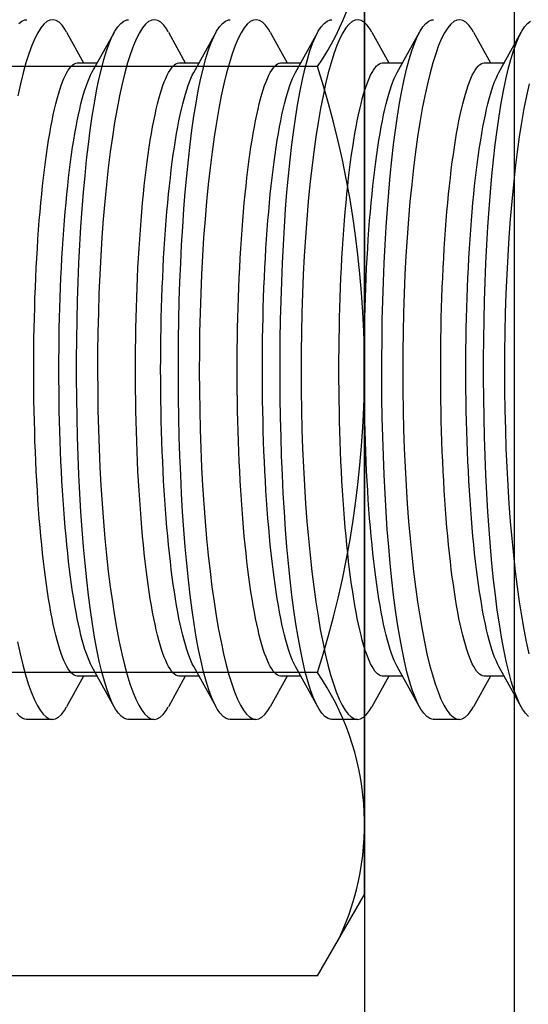
# Model space of a CAD drawing. Units: inches. Extents: x -8 to 941, y 0 to 599.
# Drawn here: x 740 to 742, y 397 to 400 of the extents above; entities that cross this region are included whole.
import ezdxf

# ---------------------------------------------------------------- set-up
doc = ezdxf.new("R2010")
doc.units = ezdxf.units.IN
doc.header["$LTSCALE"] = 30
doc.header["$MEASUREMENT"] = 0
doc.layers.add('AM_0N', color=7, linetype='Continuous', lineweight=30)

# ---------------------------------------------------------------- blocks, each defined once
blk = doc.blocks.new('A$C4B4A4019')
at = {"layer": 'AM_0N'}
for p, q in [((-0.54141, 0.17595), (-0.54141, 0.63905)), ((-0.2707, 0.17595), (-0.2707, 0.63905)), ((0.2707, 0.17595), (0.2707, 0.63905)), ((-0.54141, 0.17595), (-0.46875, 0.134)), ((0.875, 0.134), (-0.875, 0.134)), ((-0.46875, 0.134), (0.46875, 0.134)), ((-0.875, 0), (0.875, 0))]:
    blk.add_line(p, q, dxfattribs=at)
for centre, radius, start, end in [((-0.40605, 0.37334), 0.23934, 244.43847, 304.43847), ((0, 1.02844), 0.89444, 252.38303, 287.61697), ((0.40605, 0.37334), 0.23934, 235.56153, 295.56153)]:
    blk.add_arc(centre, radius, start, end, dxfattribs=at)
blk = doc.blocks.new('A$C79BF511C')
blk.add_line((-24.46159, -14.69439), (-24.46159, 2.09542))
at = {"color": 7, "linetype": 'Continuous'}
for p, q in [((-24.86184, 0.30134), (-24.84674, 0.27402)), ((-24.83923, 0.26518), (-24.81922, 0.30138)), ((-24.77093, 0.30134), (-24.75583, 0.27402)), ((-24.74832, 0.26518), (-24.72831, 0.30138)), ((-24.68002, 0.30134), (-24.66492, 0.27402)), ((-24.65741, 0.26518), (-24.6374, 0.30138)), ((-24.58911, 0.30134), (-24.57401, 0.27402)), ((-24.56651, 0.26518), (-24.54649, 0.30138)), ((-24.4982, 0.30134), (-24.4831, 0.27402)), ((-24.4756, 0.26518), (-24.45558, 0.30138)), ((-24.85179, 0.27402), (-24.83435, 0.27402)), ((-24.76088, 0.27402), (-24.74344, 0.27402)), ((-24.66997, 0.27402), (-24.65253, 0.27402)), ((-24.57906, 0.27402), (-24.56162, 0.27402)), ((-24.48815, 0.27402), (-24.47071, 0.27402)), ((-24.81925, -0.30133), (-24.83923, -0.26518)), ((-24.72834, -0.30133), (-24.74832, -0.26518)), ((-24.63743, -0.30133), (-24.65741, -0.26518)), ((-24.54652, -0.30133), (-24.56651, -0.26518)), ((-24.45561, -0.30133), (-24.4756, -0.26518)), ((-24.84674, -0.27402), (-24.86185, -0.30135)), ((-24.83435, -0.27402), (-24.85179, -0.27402)), ((-24.75583, -0.27402), (-24.77094, -0.30135)), ((-24.74344, -0.27402), (-24.76088, -0.27402)), ((-24.66492, -0.27402), (-24.68003, -0.30135)), ((-24.65253, -0.27402), (-24.66997, -0.27402)), ((-24.57401, -0.27402), (-24.58912, -0.30135)), ((-24.56162, -0.27402), (-24.57906, -0.27402)), ((-24.4831, -0.27402), (-24.49821, -0.30135)), ((-24.47071, -0.27402), (-24.48815, -0.27402)), ((-24.8745, -0.3125), (-24.89749, -0.3125)), ((-24.78359, -0.3125), (-24.80658, -0.3125)), ((-24.69268, -0.3125), (-24.71567, -0.3125)), ((-24.60177, -0.3125), (-24.62477, -0.3125)), ((-24.51086, -0.3125), (-24.53386, -0.3125))]:
    blk.add_line(p, q, dxfattribs=at)
at = {"color": 7, "linetype": 'Continuous', "flags": 128}
for points in [[(-24.89749, -0.31238), (-24.89829, -0.31245), (-24.901, -0.31167), (-24.90371, -0.30987), (-24.90639, -0.30705)], [(-24.90443, 0.3092), (-24.90176, 0.31126), (-24.89907, 0.31233), (-24.89749, 0.31237)], [(-24.8619, 0.3013), (-24.86334, 0.30387), (-24.86593, 0.30748), (-24.86859, 0.31013), (-24.87129, 0.31178), (-24.87402, 0.31245), (-24.87676, 0.31213), (-24.87951, 0.31082), (-24.88224, 0.30852), (-24.88498, 0.3052), (-24.88771, 0.30087), (-24.89041, 0.29557), (-24.89308, 0.28931), (-24.89569, 0.28213), (-24.89824, 0.27406), (-24.90072, 0.26509), (-24.90313, 0.25523), (-24.90546, 0.24452)], [(-24.9057, -0.24336), (-24.90345, -0.25383), (-24.90109, -0.26362), (-24.89865, -0.27261), (-24.89615, -0.28074), (-24.89358, -0.28801), (-24.89097, -0.29436), (-24.88833, -0.29976), (-24.88563, -0.30426), (-24.8829, -0.30779), (-24.88015, -0.31034), (-24.8774, -0.31191), (-24.87466, -0.31249), (-24.87193, -0.31206), (-24.86922, -0.31061), (-24.86653, -0.30814), (-24.86387, -0.30467), (-24.8619, -0.30132)], [(-24.80658, -0.31238), (-24.80738, -0.31245), (-24.81009, -0.31167), (-24.8128, -0.30987), (-24.81548, -0.30705), (-24.81812, -0.30324), (-24.82072, -0.29845), (-24.82326, -0.2927), (-24.82572, -0.28601), (-24.82811, -0.27841), (-24.83042, -0.26987), (-24.83266, -0.26044), (-24.83481, -0.25017), (-24.83685, -0.2391), (-24.8388, -0.22728), (-24.84061, -0.21482), (-24.84232, -0.20162), (-24.84392, -0.18775), (-24.8454, -0.17327), (-24.84676, -0.15825), (-24.84799, -0.14277), (-24.84907, -0.12697), (-24.85002, -0.11072), (-24.85085, -0.09409), (-24.85154, -0.07716), (-24.85209, -0.06001), (-24.8525, -0.04272), (-24.85277, -0.02542), (-24.8529, -0.008), (-24.8529, 0.00948), (-24.85275, 0.02694), (-24.85247, 0.04427), (-24.85205, 0.06142), (-24.8515, 0.07832), (-24.85081, 0.09502), (-24.84998, 0.11145), (-24.84903, 0.12754), (-24.84795, 0.1432), (-24.84675, 0.15836), (-24.84543, 0.17307), (-24.84397, 0.18728), (-24.84241, 0.20092), (-24.84073, 0.21394), (-24.83895, 0.22628), (-24.83707, 0.23787), (-24.83508, 0.2488), (-24.83298, 0.25897), (-24.8308, 0.26835), (-24.82854, 0.27689), (-24.8262, 0.28456), (-24.82381, 0.29131), (-24.82132, 0.29719), (-24.81877, 0.30215), (-24.81617, 0.30615), (-24.81353, 0.3092), (-24.81085, 0.31126), (-24.80816, 0.31233), (-24.80658, 0.31237)], [(-24.77099, 0.3013), (-24.77243, 0.30387), (-24.77502, 0.30748), (-24.77768, 0.31013), (-24.78038, 0.31178), (-24.78311, 0.31245), (-24.78585, 0.31213), (-24.7886, 0.31082), (-24.79133, 0.30852), (-24.79407, 0.3052), (-24.7968, 0.30087), (-24.7995, 0.29557), (-24.80217, 0.28931), (-24.80478, 0.28213), (-24.80733, 0.27406), (-24.80981, 0.26509), (-24.81222, 0.25523), (-24.81455, 0.24452), (-24.81679, 0.23301), (-24.81893, 0.22077), (-24.82095, 0.20783), (-24.82283, 0.19432), (-24.8246, 0.18014), (-24.82624, 0.16534), (-24.82774, 0.15001), (-24.8291, 0.13422), (-24.83031, 0.11803), (-24.83134, 0.10167), (-24.83223, 0.08493), (-24.83295, 0.06788), (-24.83352, 0.05062), (-24.83392, 0.03323), (-24.83416, 0.01578), (-24.83422, -0.00154), (-24.83412, -0.0189), (-24.83386, -0.03624), (-24.83344, -0.05346), (-24.83286, -0.07048), (-24.83212, -0.08723), (-24.83123, -0.10366), (-24.83018, -0.11982), (-24.82898, -0.13563), (-24.82765, -0.15102), (-24.82618, -0.16592), (-24.82459, -0.18026), (-24.82286, -0.19413), (-24.821, -0.20743), (-24.81903, -0.22011), (-24.81696, -0.2321), (-24.81479, -0.24336), (-24.81255, -0.25383), (-24.81019, -0.26362), (-24.80775, -0.27261), (-24.80524, -0.28074), (-24.80267, -0.28801), (-24.80006, -0.29436), (-24.79742, -0.29976), (-24.79472, -0.30426), (-24.79199, -0.30779), (-24.78924, -0.31034), (-24.78649, -0.31191), (-24.78375, -0.31249), (-24.78103, -0.31206), (-24.77831, -0.31061), (-24.77562, -0.30814), (-24.77296, -0.30467), (-24.77099, -0.30132)], [(-24.71567, -0.31238), (-24.71647, -0.31245), (-24.71919, -0.31167), (-24.72189, -0.30987), (-24.72457, -0.30705), (-24.72721, -0.30324), (-24.72981, -0.29845), (-24.73235, -0.2927), (-24.73481, -0.28601), (-24.7372, -0.27841), (-24.73951, -0.26987), (-24.74175, -0.26044), (-24.7439, -0.25017), (-24.74595, -0.2391), (-24.74789, -0.22728), (-24.7497, -0.21482), (-24.75141, -0.20162), (-24.75301, -0.18775), (-24.7545, -0.17327), (-24.75585, -0.15825), (-24.75708, -0.14277), (-24.75816, -0.12697), (-24.75912, -0.11072), (-24.75994, -0.09409), (-24.76063, -0.07716), (-24.76118, -0.06001), (-24.76159, -0.04272), (-24.76186, -0.02542), (-24.76199, -0.008), (-24.76199, 0.00948), (-24.76184, 0.02694), (-24.76156, 0.04427), (-24.76114, 0.06142), (-24.76059, 0.07832), (-24.7599, 0.09502), (-24.75907, 0.11145), (-24.75812, 0.12754), (-24.75704, 0.1432), (-24.75584, 0.15836), (-24.75452, 0.17307), (-24.75307, 0.18728), (-24.7515, 0.20092), (-24.74982, 0.21394), (-24.74804, 0.22628), (-24.74616, 0.23787), (-24.74417, 0.2488), (-24.74208, 0.25897), (-24.73989, 0.26835), (-24.73763, 0.27689), (-24.7353, 0.28456), (-24.7329, 0.29131), (-24.73041, 0.29719), (-24.72786, 0.30215), (-24.72526, 0.30615), (-24.72262, 0.3092), (-24.71994, 0.31126), (-24.71725, 0.31233), (-24.71567, 0.31237)], [(-24.68008, 0.3013), (-24.68152, 0.30387), (-24.68411, 0.30748), (-24.68677, 0.31013), (-24.68948, 0.31178), (-24.6922, 0.31245), (-24.69495, 0.31213), (-24.69769, 0.31082), (-24.70042, 0.30852), (-24.70316, 0.3052), (-24.70589, 0.30087), (-24.70859, 0.29557), (-24.71126, 0.28931), (-24.71387, 0.28213), (-24.71642, 0.27406), (-24.7189, 0.26509), (-24.72131, 0.25523), (-24.72364, 0.24452), (-24.72588, 0.23301), (-24.72802, 0.22077), (-24.73004, 0.20783), (-24.73192, 0.19432), (-24.73369, 0.18014), (-24.73533, 0.16534), (-24.73683, 0.15001), (-24.73819, 0.13422), (-24.7394, 0.11803), (-24.74043, 0.10167), (-24.74132, 0.08493), (-24.74204, 0.06788), (-24.74261, 0.05062), (-24.74301, 0.03323), (-24.74325, 0.01578), (-24.74331, -0.00154), (-24.74321, -0.0189), (-24.74295, -0.03624), (-24.74253, -0.05346), (-24.74195, -0.07048), (-24.74121, -0.08723), (-24.74032, -0.10366), (-24.73927, -0.11982), (-24.73808, -0.13563), (-24.73674, -0.15102), (-24.73527, -0.16592), (-24.73368, -0.18026), (-24.73195, -0.19413), (-24.73009, -0.20743), (-24.72812, -0.22011), (-24.72605, -0.2321), (-24.72388, -0.24336), (-24.72164, -0.25383), (-24.71928, -0.26362), (-24.71684, -0.27261), (-24.71433, -0.28074), (-24.71176, -0.28801), (-24.70915, -0.29436), (-24.70651, -0.29976), (-24.70381, -0.30426), (-24.70108, -0.30779), (-24.69833, -0.31034), (-24.69558, -0.31191), (-24.69284, -0.31249), (-24.69012, -0.31206), (-24.6874, -0.31061), (-24.68471, -0.30814), (-24.68205, -0.30467), (-24.68008, -0.30132)], [(-24.62477, -0.31238), (-24.62556, -0.31245), (-24.62828, -0.31167), (-24.63098, -0.30987), (-24.63366, -0.30705), (-24.63631, -0.30324), (-24.6389, -0.29845), (-24.64144, -0.2927), (-24.6439, -0.28601), (-24.64629, -0.27841), (-24.6486, -0.26987), (-24.65084, -0.26044), (-24.65299, -0.25017), (-24.65504, -0.2391), (-24.65698, -0.22728), (-24.65879, -0.21482), (-24.6605, -0.20162), (-24.6621, -0.18775), (-24.66359, -0.17327), (-24.66494, -0.15825), (-24.66617, -0.14277), (-24.66725, -0.12697), (-24.66821, -0.11072), (-24.66903, -0.09409), (-24.66972, -0.07716), (-24.67027, -0.06001), (-24.67069, -0.04272), (-24.67095, -0.02542), (-24.67109, -0.008), (-24.67108, 0.00948), (-24.67093, 0.02694), (-24.67065, 0.04427), (-24.67023, 0.06142), (-24.66968, 0.07832), (-24.66899, 0.09502), (-24.66817, 0.11145), (-24.66721, 0.12754), (-24.66614, 0.1432), (-24.66494, 0.15836), (-24.66361, 0.17307), (-24.66216, 0.18728), (-24.66059, 0.20092), (-24.65891, 0.21394), (-24.65713, 0.22628), (-24.65525, 0.23787), (-24.65326, 0.2488), (-24.65117, 0.25897), (-24.64898, 0.26835), (-24.64672, 0.27689), (-24.64439, 0.28456), (-24.64199, 0.29131), (-24.6395, 0.29719), (-24.63695, 0.30215), (-24.63435, 0.30615), (-24.63171, 0.3092), (-24.62903, 0.31126), (-24.62634, 0.31233), (-24.62477, 0.31237)], [(-24.58918, 0.3013), (-24.59061, 0.30387), (-24.5932, 0.30748), (-24.59587, 0.31013), (-24.59857, 0.31178), (-24.60129, 0.31245), (-24.60404, 0.31213), (-24.60678, 0.31082), (-24.60951, 0.30852), (-24.61225, 0.3052), (-24.61498, 0.30087), (-24.61768, 0.29557), (-24.62035, 0.28931), (-24.62296, 0.28213), (-24.62551, 0.27406), (-24.62799, 0.26509), (-24.6304, 0.25523), (-24.63273, 0.24452), (-24.63497, 0.23301), (-24.63711, 0.22077), (-24.63913, 0.20783), (-24.64101, 0.19432), (-24.64278, 0.18014), (-24.64442, 0.16534), (-24.64592, 0.15001), (-24.64728, 0.13422), (-24.64849, 0.11803), (-24.64952, 0.10167), (-24.65041, 0.08493), (-24.65113, 0.06788), (-24.6517, 0.05062), (-24.6521, 0.03323), (-24.65234, 0.01578), (-24.6524, -0.00154), (-24.6523, -0.0189), (-24.65204, -0.03624), (-24.65162, -0.05346), (-24.65104, -0.07048), (-24.6503, -0.08723), (-24.64941, -0.10366), (-24.64836, -0.11982), (-24.64717, -0.13563), (-24.64583, -0.15102), (-24.64436, -0.16592), (-24.64277, -0.18026), (-24.64104, -0.19413), (-24.63918, -0.20743), (-24.63721, -0.22011), (-24.63514, -0.2321), (-24.63297, -0.24336), (-24.63073, -0.25383), (-24.62837, -0.26362), (-24.62593, -0.27261), (-24.62342, -0.28074), (-24.62085, -0.28801), (-24.61824, -0.29436), (-24.6156, -0.29976), (-24.6129, -0.30426), (-24.61017, -0.30779), (-24.60743, -0.31034), (-24.60467, -0.31191), (-24.60193, -0.31249), (-24.59921, -0.31206), (-24.59649, -0.31061), (-24.5938, -0.30814), (-24.59114, -0.30467), (-24.58918, -0.30132)], [(-24.53386, -0.31238), (-24.53465, -0.31245), (-24.53737, -0.31167), (-24.54007, -0.30987), (-24.54275, -0.30705), (-24.5454, -0.30324), (-24.54799, -0.29845), (-24.55053, -0.2927), (-24.55299, -0.28601), (-24.55538, -0.27841), (-24.5577, -0.26987), (-24.55993, -0.26044), (-24.56208, -0.25017), (-24.56413, -0.2391), (-24.56607, -0.22728), (-24.56788, -0.21482), (-24.5696, -0.20162), (-24.5712, -0.18775), (-24.57268, -0.17327), (-24.57403, -0.15825), (-24.57526, -0.14277), (-24.57634, -0.12697), (-24.5773, -0.11072), (-24.57812, -0.09409), (-24.57881, -0.07716), (-24.57936, -0.06001), (-24.57978, -0.04272), (-24.58005, -0.02542), (-24.58018, -0.008), (-24.58017, 0.00948), (-24.58002, 0.02694), (-24.57974, 0.04427), (-24.57933, 0.06142), (-24.57877, 0.07832), (-24.57808, 0.09502), (-24.57726, 0.11145), (-24.5763, 0.12754), (-24.57523, 0.1432), (-24.57403, 0.15836), (-24.5727, 0.17307), (-24.57125, 0.18728), (-24.56968, 0.20092), (-24.568, 0.21394), (-24.56622, 0.22628), (-24.56434, 0.23787), (-24.56235, 0.2488), (-24.56026, 0.25897), (-24.55808, 0.26835), (-24.55581, 0.27689), (-24.55348, 0.28456), (-24.55108, 0.29131), (-24.5486, 0.29719), (-24.54604, 0.30215), (-24.54344, 0.30615), (-24.5408, 0.3092), (-24.53812, 0.31126), (-24.53543, 0.31233), (-24.53386, 0.31237)], [(-24.49827, 0.3013), (-24.4997, 0.30387), (-24.5023, 0.30748), (-24.50496, 0.31013), (-24.50766, 0.31178), (-24.51038, 0.31245), (-24.51313, 0.31213), (-24.51587, 0.31082), (-24.51861, 0.30852), (-24.52134, 0.3052), (-24.52407, 0.30087), (-24.52677, 0.29557), (-24.52944, 0.28931), (-24.53205, 0.28213), (-24.5346, 0.27406), (-24.53708, 0.26509), (-24.53949, 0.25523), (-24.54182, 0.24452), (-24.54406, 0.23301), (-24.5462, 0.22077), (-24.54822, 0.20783), (-24.55011, 0.19432), (-24.55187, 0.18014), (-24.55351, 0.16534), (-24.55502, 0.15001), (-24.55637, 0.13422), (-24.55758, 0.11803), (-24.55862, 0.10167), (-24.5595, 0.08493), (-24.56023, 0.06788), (-24.56079, 0.05062), (-24.56119, 0.03323), (-24.56143, 0.01578), (-24.56149, -0.00154), (-24.5614, -0.0189), (-24.56113, -0.03624), (-24.56071, -0.05346), (-24.56013, -0.07048), (-24.55939, -0.08723), (-24.5585, -0.10366), (-24.55745, -0.11982), (-24.55626, -0.13563), (-24.55492, -0.15102), (-24.55346, -0.16592), (-24.55186, -0.18026), (-24.55013, -0.19413), (-24.54827, -0.20743), (-24.5463, -0.22011), (-24.54423, -0.2321), (-24.54207, -0.24336), (-24.53982, -0.25383), (-24.53746, -0.26362), (-24.53502, -0.27261), (-24.53251, -0.28074), (-24.52994, -0.28801), (-24.52734, -0.29436), (-24.5247, -0.29976), (-24.522, -0.30426), (-24.51926, -0.30779), (-24.51652, -0.31034), (-24.51376, -0.31191), (-24.51102, -0.31249), (-24.5083, -0.31206), (-24.50558, -0.31061), (-24.50289, -0.30814), (-24.50023, -0.30467), (-24.49827, -0.30132)], [(-24.44916, -0.30987), (-24.45184, -0.30705), (-24.45449, -0.30324), (-24.45708, -0.29845), (-24.45962, -0.2927), (-24.46208, -0.28601), (-24.46447, -0.27841), (-24.46679, -0.26987), (-24.46902, -0.26044), (-24.47117, -0.25017), (-24.47322, -0.2391), (-24.47516, -0.22728), (-24.47698, -0.21482), (-24.47869, -0.20162), (-24.48029, -0.18775), (-24.48177, -0.17327), (-24.48313, -0.15825), (-24.48435, -0.14277), (-24.48543, -0.12697), (-24.48639, -0.11072), (-24.48721, -0.09409), (-24.4879, -0.07716), (-24.48845, -0.06001), (-24.48887, -0.04272), (-24.48914, -0.02542), (-24.48927, -0.008), (-24.48926, 0.00948), (-24.48912, 0.02694), (-24.48883, 0.04427), (-24.48842, 0.06142), (-24.48786, 0.07832), (-24.48717, 0.09502), (-24.48635, 0.11145), (-24.48539, 0.12754), (-24.48432, 0.1432), (-24.48312, 0.15836), (-24.48179, 0.17307), (-24.48034, 0.18728), (-24.47877, 0.20092), (-24.47709, 0.21394), (-24.47531, 0.22628), (-24.47343, 0.23787), (-24.47144, 0.2488), (-24.46935, 0.25897), (-24.46717, 0.26835), (-24.4649, 0.27689), (-24.46257, 0.28456), (-24.46017, 0.29131), (-24.45769, 0.29719), (-24.45514, 0.30215), (-24.45253, 0.30615), (-24.44989, 0.3092), (-24.44722, 0.31126)], [(-24.44858, 0.25523), (-24.45091, 0.24452), (-24.45316, 0.23301), (-24.45529, 0.22077), (-24.45731, 0.20783), (-24.4592, 0.19432), (-24.46096, 0.18014), (-24.4626, 0.16534), (-24.46411, 0.15001), (-24.46547, 0.13422), (-24.46667, 0.11803), (-24.46771, 0.10167), (-24.46859, 0.08493), (-24.46932, 0.06788), (-24.46988, 0.05062), (-24.47029, 0.03323), (-24.47052, 0.01578), (-24.47059, -0.00154), (-24.47049, -0.0189), (-24.47022, -0.03624), (-24.4698, -0.05346), (-24.46922, -0.07048), (-24.46848, -0.08723), (-24.46759, -0.10366), (-24.46654, -0.11982), (-24.46535, -0.13563), (-24.46401, -0.15102), (-24.46255, -0.16592), (-24.46095, -0.18026), (-24.45922, -0.19413), (-24.45737, -0.20743), (-24.4554, -0.22011), (-24.45332, -0.2321), (-24.45116, -0.24336), (-24.44891, -0.25383)], [(-24.89123, 0), (-24.89121, 0.00925), (-24.89114, 0.0185), (-24.89103, 0.02772), (-24.89087, 0.03691), (-24.89067, 0.04606), (-24.89042, 0.05516), (-24.89013, 0.06419), (-24.8898, 0.07315), (-24.88942, 0.08203), (-24.889, 0.09082), (-24.88854, 0.0995), (-24.88803, 0.10806), (-24.88749, 0.1165), (-24.8869, 0.12481), (-24.88627, 0.13298), (-24.88561, 0.141), (-24.8849, 0.14885), (-24.88416, 0.15654), (-24.88338, 0.16405), (-24.88256, 0.17137), (-24.88171, 0.17849), (-24.88083, 0.18541), (-24.87991, 0.19212), (-24.87896, 0.19861), (-24.87798, 0.20487), (-24.87697, 0.2109), (-24.87593, 0.21669), (-24.87486, 0.22223), (-24.87377, 0.22752), (-24.87265, 0.23255), (-24.87151, 0.23731), (-24.87034, 0.2418), (-24.86916, 0.24602), (-24.86795, 0.24995), (-24.86673, 0.2536), (-24.86548, 0.25696), (-24.86423, 0.26003), (-24.86296, 0.2628), (-24.86167, 0.26527), (-24.86038, 0.26744), (-24.85907, 0.2693), (-24.85776, 0.27086), (-24.85644, 0.27211), (-24.85511, 0.27304), (-24.85378, 0.27367), (-24.85245, 0.27398), (-24.85179, 0.27402)], [(-24.80032, 0), (-24.8003, 0.00925), (-24.80023, 0.0185), (-24.80012, 0.02772), (-24.79996, 0.03691), (-24.79976, 0.04606), (-24.79951, 0.05516), (-24.79922, 0.06419), (-24.79889, 0.07315), (-24.79851, 0.08203), (-24.79809, 0.09082), (-24.79763, 0.0995), (-24.79712, 0.10806), (-24.79658, 0.1165), (-24.79599, 0.12481), (-24.79536, 0.13298), (-24.7947, 0.141), (-24.79399, 0.14885), (-24.79325, 0.15654), (-24.79247, 0.16405), (-24.79165, 0.17137), (-24.7908, 0.17849), (-24.78992, 0.18541), (-24.789, 0.19212), (-24.78805, 0.19861), (-24.78707, 0.20487), (-24.78606, 0.2109), (-24.78502, 0.21669), (-24.78395, 0.22223), (-24.78286, 0.22752), (-24.78174, 0.23255), (-24.7806, 0.23731), (-24.77943, 0.2418), (-24.77825, 0.24602), (-24.77704, 0.24995), (-24.77582, 0.2536), (-24.77458, 0.25696), (-24.77332, 0.26003), (-24.77205, 0.2628), (-24.77076, 0.26527), (-24.76947, 0.26744), (-24.76816, 0.2693), (-24.76685, 0.27086), (-24.76553, 0.27211), (-24.7642, 0.27304), (-24.76287, 0.27367), (-24.76154, 0.27398), (-24.76088, 0.27402)], [(-24.70941, 0), (-24.70939, 0.00925), (-24.70932, 0.0185), (-24.70921, 0.02772), (-24.70905, 0.03691), (-24.70885, 0.04606), (-24.7086, 0.05516), (-24.70831, 0.06419), (-24.70798, 0.07315), (-24.7076, 0.08203), (-24.70718, 0.09082), (-24.70672, 0.0995), (-24.70621, 0.10806), (-24.70567, 0.1165), (-24.70508, 0.12481), (-24.70445, 0.13298), (-24.70379, 0.141), (-24.70308, 0.14885), (-24.70234, 0.15654), (-24.70156, 0.16405), (-24.70075, 0.17137), (-24.6999, 0.17849), (-24.69901, 0.18541), (-24.69809, 0.19212), (-24.69714, 0.19861), (-24.69616, 0.20487), (-24.69515, 0.2109), (-24.69411, 0.21669), (-24.69304, 0.22223), (-24.69195, 0.22752), (-24.69083, 0.23255), (-24.68969, 0.23731), (-24.68852, 0.2418), (-24.68734, 0.24602), (-24.68613, 0.24995), (-24.68491, 0.2536), (-24.68367, 0.25696), (-24.68241, 0.26003), (-24.68114, 0.2628), (-24.67985, 0.26527), (-24.67856, 0.26744), (-24.67725, 0.2693), (-24.67594, 0.27086), (-24.67462, 0.27211), (-24.67329, 0.27304), (-24.67197, 0.27367), (-24.67063, 0.27398), (-24.66997, 0.27402)], [(-24.6185, 0), (-24.61848, 0.00925), (-24.61841, 0.0185), (-24.6183, 0.02772), (-24.61814, 0.03691), (-24.61794, 0.04606), (-24.61769, 0.05516), (-24.6174, 0.06419), (-24.61707, 0.07315), (-24.61669, 0.08203), (-24.61627, 0.09082), (-24.61581, 0.0995), (-24.6153, 0.10806), (-24.61476, 0.1165), (-24.61417, 0.12481), (-24.61355, 0.13298), (-24.61288, 0.141), (-24.61217, 0.14885), (-24.61143, 0.15654), (-24.61065, 0.16405), (-24.60984, 0.17137), (-24.60899, 0.17849), (-24.6081, 0.18541), (-24.60718, 0.19212), (-24.60623, 0.19861), (-24.60525, 0.20487), (-24.60424, 0.2109), (-24.6032, 0.21669), (-24.60213, 0.22223), (-24.60104, 0.22752), (-24.59992, 0.23255), (-24.59878, 0.23731), (-24.59761, 0.2418), (-24.59643, 0.24602), (-24.59522, 0.24995), (-24.594, 0.2536), (-24.59276, 0.25696), (-24.5915, 0.26003), (-24.59023, 0.2628), (-24.58895, 0.26527), (-24.58765, 0.26744), (-24.58634, 0.2693), (-24.58503, 0.27086), (-24.58371, 0.27211), (-24.58239, 0.27304), (-24.58106, 0.27367), (-24.57973, 0.27398), (-24.57906, 0.27402)], [(-24.52759, 0), (-24.52757, 0.00925), (-24.5275, 0.0185), (-24.52739, 0.02772), (-24.52723, 0.03691), (-24.52703, 0.04606), (-24.52678, 0.05516), (-24.52649, 0.06419), (-24.52616, 0.07315), (-24.52578, 0.08203), (-24.52536, 0.09082), (-24.5249, 0.0995), (-24.5244, 0.10806), (-24.52385, 0.1165), (-24.52326, 0.12481), (-24.52264, 0.13298), (-24.52197, 0.141), (-24.52127, 0.14885), (-24.52052, 0.15654), (-24.51974, 0.16405), (-24.51893, 0.17137), (-24.51808, 0.17849), (-24.51719, 0.18541), (-24.51627, 0.19212), (-24.51532, 0.19861), (-24.51434, 0.20487), (-24.51333, 0.2109), (-24.51229, 0.21669), (-24.51123, 0.22223), (-24.51013, 0.22752), (-24.50901, 0.23255), (-24.50787, 0.23731), (-24.50671, 0.2418), (-24.50552, 0.24602), (-24.50431, 0.24995), (-24.50309, 0.2536), (-24.50185, 0.25696), (-24.50059, 0.26003), (-24.49932, 0.2628), (-24.49804, 0.26527), (-24.49674, 0.26744), (-24.49544, 0.2693), (-24.49412, 0.27086), (-24.4928, 0.27211), (-24.49148, 0.27304), (-24.49015, 0.27367), (-24.48882, 0.27398), (-24.48815, 0.27402)], [(-24.86874, 0), (-24.86872, 0.00925), (-24.86865, 0.0185), (-24.86854, 0.02772), (-24.86838, 0.03691), (-24.86818, 0.04606), (-24.86793, 0.05516), (-24.86764, 0.06419), (-24.86731, 0.07315), (-24.86693, 0.08203), (-24.86651, 0.09082), (-24.86605, 0.0995), (-24.86554, 0.10806), (-24.865, 0.1165), (-24.86441, 0.12481), (-24.86378, 0.13298), (-24.86312, 0.141), (-24.86241, 0.14885), (-24.86167, 0.15654), (-24.86089, 0.16405), (-24.86007, 0.17137), (-24.85922, 0.17849), (-24.85834, 0.18541), (-24.85742, 0.19212), (-24.85647, 0.19861), (-24.85549, 0.20487), (-24.85448, 0.2109), (-24.85344, 0.21669), (-24.85237, 0.22223), (-24.85128, 0.22752), (-24.85016, 0.23255), (-24.84902, 0.23731), (-24.84785, 0.2418), (-24.84667, 0.24602), (-24.84546, 0.24995), (-24.84424, 0.2536), (-24.84299, 0.25696), (-24.84174, 0.26003), (-24.84047, 0.2628), (-24.83923, 0.26518)], [(-24.77783, 0), (-24.77781, 0.00925), (-24.77774, 0.0185), (-24.77763, 0.02772), (-24.77747, 0.03691), (-24.77727, 0.04606), (-24.77702, 0.05516), (-24.77673, 0.06419), (-24.7764, 0.07315), (-24.77602, 0.08203), (-24.7756, 0.09082), (-24.77514, 0.0995), (-24.77463, 0.10806), (-24.77409, 0.1165), (-24.7735, 0.12481), (-24.77287, 0.13298), (-24.77221, 0.141), (-24.7715, 0.14885), (-24.77076, 0.15654), (-24.76998, 0.16405), (-24.76916, 0.17137), (-24.76831, 0.17849), (-24.76743, 0.18541), (-24.76651, 0.19212), (-24.76556, 0.19861), (-24.76458, 0.20487), (-24.76357, 0.2109), (-24.76253, 0.21669), (-24.76146, 0.22223), (-24.76037, 0.22752), (-24.75925, 0.23255), (-24.75811, 0.23731), (-24.75694, 0.2418), (-24.75576, 0.24602), (-24.75455, 0.24995), (-24.75333, 0.2536), (-24.75208, 0.25696), (-24.75083, 0.26003), (-24.74956, 0.2628), (-24.74832, 0.26518)], [(-24.68692, 0), (-24.6869, 0.00925), (-24.68683, 0.0185), (-24.68672, 0.02772), (-24.68656, 0.03691), (-24.68636, 0.04606), (-24.68611, 0.05516), (-24.68582, 0.06419), (-24.68549, 0.07315), (-24.68511, 0.08203), (-24.68469, 0.09082), (-24.68423, 0.0995), (-24.68372, 0.10806), (-24.68318, 0.1165), (-24.68259, 0.12481), (-24.68196, 0.13298), (-24.6813, 0.141), (-24.68059, 0.14885), (-24.67985, 0.15654), (-24.67907, 0.16405), (-24.67826, 0.17137), (-24.6774, 0.17849), (-24.67652, 0.18541), (-24.6756, 0.19212), (-24.67465, 0.19861), (-24.67367, 0.20487), (-24.67266, 0.2109), (-24.67162, 0.21669), (-24.67055, 0.22223), (-24.66946, 0.22752), (-24.66834, 0.23255), (-24.6672, 0.23731), (-24.66603, 0.2418), (-24.66485, 0.24602), (-24.66364, 0.24995), (-24.66242, 0.2536), (-24.66118, 0.25696), (-24.65992, 0.26003), (-24.65865, 0.2628), (-24.65741, 0.26518)], [(-24.59601, 0), (-24.59599, 0.00925), (-24.59592, 0.0185), (-24.59581, 0.02772), (-24.59565, 0.03691), (-24.59545, 0.04606), (-24.5952, 0.05516), (-24.59491, 0.06419), (-24.59458, 0.07315), (-24.5942, 0.08203), (-24.59378, 0.09082), (-24.59332, 0.0995), (-24.59281, 0.10806), (-24.59227, 0.1165), (-24.59168, 0.12481), (-24.59105, 0.13298), (-24.59039, 0.141), (-24.58968, 0.14885), (-24.58894, 0.15654), (-24.58816, 0.16405), (-24.58735, 0.17137), (-24.5865, 0.17849), (-24.58561, 0.18541), (-24.58469, 0.19212), (-24.58374, 0.19861), (-24.58276, 0.20487), (-24.58175, 0.2109), (-24.58071, 0.21669), (-24.57964, 0.22223), (-24.57855, 0.22752), (-24.57743, 0.23255), (-24.57629, 0.23731), (-24.57512, 0.2418), (-24.57394, 0.24602), (-24.57273, 0.24995), (-24.57151, 0.2536), (-24.57027, 0.25696), (-24.56901, 0.26003), (-24.56774, 0.2628), (-24.5665, 0.26518)], [(-24.5051, 0), (-24.50508, 0.00925), (-24.50501, 0.0185), (-24.5049, 0.02772), (-24.50474, 0.03691), (-24.50454, 0.04606), (-24.50429, 0.05516), (-24.504, 0.06419), (-24.50367, 0.07315), (-24.50329, 0.08203), (-24.50287, 0.09082), (-24.50241, 0.0995), (-24.5019, 0.10806), (-24.50136, 0.1165), (-24.50077, 0.12481), (-24.50015, 0.13298), (-24.49948, 0.141), (-24.49877, 0.14885), (-24.49803, 0.15654), (-24.49725, 0.16405), (-24.49644, 0.17137), (-24.49559, 0.17849), (-24.4947, 0.18541), (-24.49378, 0.19212), (-24.49283, 0.19861), (-24.49185, 0.20487), (-24.49084, 0.2109), (-24.4898, 0.21669), (-24.48874, 0.22223), (-24.48764, 0.22752), (-24.48652, 0.23255), (-24.48538, 0.23731), (-24.48422, 0.2418), (-24.48303, 0.24602), (-24.48182, 0.24995), (-24.4806, 0.2536), (-24.47936, 0.25696), (-24.4781, 0.26003), (-24.47683, 0.2628), (-24.4756, 0.26518)], [(-24.85179, -0.27402), (-24.85245, -0.27398), (-24.85378, -0.27367), (-24.85511, -0.27304), (-24.85644, -0.27211), (-24.85776, -0.27086), (-24.85907, -0.2693), (-24.86038, -0.26744), (-24.86167, -0.26527), (-24.86296, -0.2628), (-24.86423, -0.26003), (-24.86548, -0.25696), (-24.86673, -0.2536), (-24.86795, -0.24995), (-24.86916, -0.24602), (-24.87034, -0.2418), (-24.87151, -0.23731), (-24.87265, -0.23255), (-24.87377, -0.22752), (-24.87486, -0.22223), (-24.87593, -0.21669), (-24.87697, -0.2109), (-24.87798, -0.20487), (-24.87896, -0.19861), (-24.87991, -0.19212), (-24.88083, -0.18541), (-24.88171, -0.17849), (-24.88256, -0.17137), (-24.88338, -0.16405), (-24.88416, -0.15654), (-24.8849, -0.14885), (-24.88561, -0.141), (-24.88627, -0.13298), (-24.8869, -0.12481), (-24.88749, -0.1165), (-24.88803, -0.10806), (-24.88854, -0.0995), (-24.889, -0.09082), (-24.88942, -0.08203), (-24.8898, -0.07315), (-24.89013, -0.06419), (-24.89042, -0.05516), (-24.89067, -0.04606), (-24.89087, -0.03691), (-24.89103, -0.02772), (-24.89114, -0.0185), (-24.89121, -0.00925), (-24.89123, 0)], [(-24.83923, -0.26518), (-24.84047, -0.2628), (-24.84174, -0.26003), (-24.84299, -0.25696), (-24.84424, -0.2536), (-24.84546, -0.24995), (-24.84667, -0.24602), (-24.84785, -0.2418), (-24.84902, -0.23731), (-24.85016, -0.23255), (-24.85128, -0.22752), (-24.85237, -0.22223), (-24.85344, -0.21669), (-24.85448, -0.2109), (-24.85549, -0.20487), (-24.85647, -0.19861), (-24.85742, -0.19212), (-24.85834, -0.18541), (-24.85922, -0.17849), (-24.86007, -0.17137), (-24.86089, -0.16405), (-24.86167, -0.15654), (-24.86241, -0.14885), (-24.86312, -0.141), (-24.86378, -0.13298), (-24.86441, -0.12481), (-24.865, -0.1165), (-24.86554, -0.10806), (-24.86605, -0.0995), (-24.86651, -0.09082), (-24.86693, -0.08203), (-24.86731, -0.07315), (-24.86764, -0.06419), (-24.86793, -0.05516), (-24.86818, -0.04606), (-24.86838, -0.03691), (-24.86854, -0.02772), (-24.86865, -0.0185), (-24.86872, -0.00925), (-24.86874, 0)], [(-24.76088, -0.27402), (-24.76154, -0.27398), (-24.76287, -0.27367), (-24.7642, -0.27304), (-24.76553, -0.27211), (-24.76685, -0.27086), (-24.76816, -0.2693), (-24.76947, -0.26744), (-24.77076, -0.26527), (-24.77205, -0.2628), (-24.77332, -0.26003), (-24.77458, -0.25696), (-24.77582, -0.2536), (-24.77704, -0.24995), (-24.77825, -0.24602), (-24.77943, -0.2418), (-24.7806, -0.23731), (-24.78174, -0.23255), (-24.78286, -0.22752), (-24.78395, -0.22223), (-24.78502, -0.21669), (-24.78606, -0.2109), (-24.78707, -0.20487), (-24.78805, -0.19861), (-24.789, -0.19212), (-24.78992, -0.18541), (-24.7908, -0.17849), (-24.79165, -0.17137), (-24.79247, -0.16405), (-24.79325, -0.15654), (-24.79399, -0.14885), (-24.7947, -0.141), (-24.79536, -0.13298), (-24.79599, -0.12481), (-24.79658, -0.1165), (-24.79712, -0.10806), (-24.79763, -0.0995), (-24.79809, -0.09082), (-24.79851, -0.08203), (-24.79889, -0.07315), (-24.79922, -0.06419), (-24.79951, -0.05516), (-24.79976, -0.04606), (-24.79996, -0.03691), (-24.80012, -0.02772), (-24.80023, -0.0185), (-24.8003, -0.00925), (-24.80032, 0)], [(-24.74832, -0.26518), (-24.74956, -0.2628), (-24.75083, -0.26003), (-24.75208, -0.25696), (-24.75333, -0.2536), (-24.75455, -0.24995), (-24.75576, -0.24602), (-24.75694, -0.2418), (-24.75811, -0.23731), (-24.75925, -0.23255), (-24.76037, -0.22752), (-24.76146, -0.22223), (-24.76253, -0.21669), (-24.76357, -0.2109), (-24.76458, -0.20487), (-24.76556, -0.19861), (-24.76651, -0.19212), (-24.76743, -0.18541), (-24.76831, -0.17849), (-24.76916, -0.17137), (-24.76998, -0.16405), (-24.77076, -0.15654), (-24.7715, -0.14885), (-24.77221, -0.141), (-24.77287, -0.13298), (-24.7735, -0.12481), (-24.77409, -0.1165), (-24.77463, -0.10806), (-24.77514, -0.0995), (-24.7756, -0.09082), (-24.77602, -0.08203), (-24.7764, -0.07315), (-24.77673, -0.06419), (-24.77702, -0.05516), (-24.77727, -0.04606), (-24.77747, -0.03691), (-24.77763, -0.02772), (-24.77774, -0.0185), (-24.77781, -0.00925), (-24.77783, 0)], [(-24.66997, -0.27402), (-24.67063, -0.27398), (-24.67197, -0.27367), (-24.67329, -0.27304), (-24.67462, -0.27211), (-24.67594, -0.27086), (-24.67725, -0.2693), (-24.67856, -0.26744), (-24.67985, -0.26527), (-24.68114, -0.2628), (-24.68241, -0.26003), (-24.68367, -0.25696), (-24.68491, -0.2536), (-24.68613, -0.24995), (-24.68734, -0.24602), (-24.68852, -0.2418), (-24.68969, -0.23731), (-24.69083, -0.23255), (-24.69195, -0.22752), (-24.69304, -0.22223), (-24.69411, -0.21669), (-24.69515, -0.2109), (-24.69616, -0.20487), (-24.69714, -0.19861), (-24.69809, -0.19212), (-24.69901, -0.18541), (-24.6999, -0.17849), (-24.70075, -0.17137), (-24.70156, -0.16405), (-24.70234, -0.15654), (-24.70308, -0.14885), (-24.70379, -0.141), (-24.70445, -0.13298), (-24.70508, -0.12481), (-24.70567, -0.1165), (-24.70621, -0.10806), (-24.70672, -0.0995), (-24.70718, -0.09082), (-24.7076, -0.08203), (-24.70798, -0.07315), (-24.70831, -0.06419), (-24.7086, -0.05516), (-24.70885, -0.04606), (-24.70905, -0.03691), (-24.70921, -0.02772), (-24.70932, -0.0185), (-24.70939, -0.00925), (-24.70941, 0)], [(-24.65741, -0.26518), (-24.65865, -0.2628), (-24.65992, -0.26003), (-24.66118, -0.25696), (-24.66242, -0.2536), (-24.66364, -0.24995), (-24.66485, -0.24602), (-24.66603, -0.2418), (-24.6672, -0.23731), (-24.66834, -0.23255), (-24.66946, -0.22752), (-24.67055, -0.22223), (-24.67162, -0.21669), (-24.67266, -0.2109), (-24.67367, -0.20487), (-24.67465, -0.19861), (-24.6756, -0.19212), (-24.67652, -0.18541), (-24.6774, -0.17849), (-24.67826, -0.17137), (-24.67907, -0.16405), (-24.67985, -0.15654), (-24.68059, -0.14885), (-24.6813, -0.141), (-24.68196, -0.13298), (-24.68259, -0.12481), (-24.68318, -0.1165), (-24.68372, -0.10806), (-24.68423, -0.0995), (-24.68469, -0.09082), (-24.68511, -0.08203), (-24.68549, -0.07315), (-24.68582, -0.06419), (-24.68611, -0.05516), (-24.68636, -0.04606), (-24.68656, -0.03691), (-24.68672, -0.02772), (-24.68683, -0.0185), (-24.6869, -0.00925), (-24.68692, 0)], [(-24.57906, -0.27402), (-24.57973, -0.27398), (-24.58106, -0.27367), (-24.58239, -0.27304), (-24.58371, -0.27211), (-24.58503, -0.27086), (-24.58634, -0.2693), (-24.58765, -0.26744), (-24.58895, -0.26527), (-24.59023, -0.2628), (-24.5915, -0.26003), (-24.59276, -0.25696), (-24.594, -0.2536), (-24.59522, -0.24995), (-24.59643, -0.24602), (-24.59761, -0.2418), (-24.59878, -0.23731), (-24.59992, -0.23255), (-24.60104, -0.22752), (-24.60213, -0.22223), (-24.6032, -0.21669), (-24.60424, -0.2109), (-24.60525, -0.20487), (-24.60623, -0.19861), (-24.60718, -0.19212), (-24.6081, -0.18541), (-24.60899, -0.17849), (-24.60984, -0.17137), (-24.61065, -0.16405), (-24.61143, -0.15654), (-24.61217, -0.14885), (-24.61288, -0.141), (-24.61355, -0.13298), (-24.61417, -0.12481), (-24.61476, -0.1165), (-24.6153, -0.10806), (-24.61581, -0.0995), (-24.61627, -0.09082), (-24.61669, -0.08203), (-24.61707, -0.07315), (-24.6174, -0.06419), (-24.61769, -0.05516), (-24.61794, -0.04606), (-24.61814, -0.03691), (-24.6183, -0.02772), (-24.61841, -0.0185), (-24.61848, -0.00925), (-24.6185, 0)], [(-24.5665, -0.26518), (-24.56774, -0.2628), (-24.56901, -0.26003), (-24.57027, -0.25696), (-24.57151, -0.2536), (-24.57273, -0.24995), (-24.57394, -0.24602), (-24.57512, -0.2418), (-24.57629, -0.23731), (-24.57743, -0.23255), (-24.57855, -0.22752), (-24.57964, -0.22223), (-24.58071, -0.21669), (-24.58175, -0.2109), (-24.58276, -0.20487), (-24.58374, -0.19861), (-24.58469, -0.19212), (-24.58561, -0.18541), (-24.5865, -0.17849), (-24.58735, -0.17137), (-24.58816, -0.16405), (-24.58894, -0.15654), (-24.58968, -0.14885), (-24.59039, -0.141), (-24.59105, -0.13298), (-24.59168, -0.12481), (-24.59227, -0.1165), (-24.59281, -0.10806), (-24.59332, -0.0995), (-24.59378, -0.09082), (-24.5942, -0.08203), (-24.59458, -0.07315), (-24.59491, -0.06419), (-24.5952, -0.05516), (-24.59545, -0.04606), (-24.59565, -0.03691), (-24.59581, -0.02772), (-24.59592, -0.0185), (-24.59599, -0.00925), (-24.59601, 0)], [(-24.48815, -0.27402), (-24.48882, -0.27398), (-24.49015, -0.27367), (-24.49148, -0.27304), (-24.4928, -0.27211), (-24.49412, -0.27086), (-24.49544, -0.2693), (-24.49674, -0.26744), (-24.49804, -0.26527), (-24.49932, -0.2628), (-24.50059, -0.26003), (-24.50185, -0.25696), (-24.50309, -0.2536), (-24.50431, -0.24995), (-24.50552, -0.24602), (-24.50671, -0.2418), (-24.50787, -0.23731), (-24.50901, -0.23255), (-24.51013, -0.22752), (-24.51123, -0.22223), (-24.51229, -0.21669), (-24.51333, -0.2109), (-24.51434, -0.20487), (-24.51532, -0.19861), (-24.51627, -0.19212), (-24.51719, -0.18541), (-24.51808, -0.17849), (-24.51893, -0.17137), (-24.51974, -0.16405), (-24.52052, -0.15654), (-24.52127, -0.14885), (-24.52197, -0.141), (-24.52264, -0.13298), (-24.52326, -0.12481), (-24.52385, -0.1165), (-24.5244, -0.10806), (-24.5249, -0.0995), (-24.52536, -0.09082), (-24.52578, -0.08203), (-24.52616, -0.07315), (-24.52649, -0.06419), (-24.52678, -0.05516), (-24.52703, -0.04606), (-24.52723, -0.03691), (-24.52739, -0.02772), (-24.5275, -0.0185), (-24.52757, -0.00925), (-24.52759, 0)], [(-24.4756, -0.26518), (-24.47683, -0.2628), (-24.4781, -0.26003), (-24.47936, -0.25696), (-24.4806, -0.2536), (-24.48182, -0.24995), (-24.48303, -0.24602), (-24.48422, -0.2418), (-24.48538, -0.23731), (-24.48652, -0.23255), (-24.48764, -0.22752), (-24.48874, -0.22223), (-24.4898, -0.21669), (-24.49084, -0.2109), (-24.49185, -0.20487), (-24.49283, -0.19861), (-24.49378, -0.19212), (-24.4947, -0.18541), (-24.49559, -0.17849), (-24.49644, -0.17137), (-24.49725, -0.16405), (-24.49803, -0.15654), (-24.49877, -0.14885), (-24.49948, -0.141), (-24.50015, -0.13298), (-24.50077, -0.12481), (-24.50136, -0.1165), (-24.5019, -0.10806), (-24.50241, -0.0995), (-24.50287, -0.09082), (-24.50329, -0.08203), (-24.50367, -0.07315), (-24.504, -0.06419), (-24.50429, -0.05516), (-24.50454, -0.04606), (-24.50474, -0.03691), (-24.5049, -0.02772), (-24.50501, -0.0185), (-24.50508, -0.00925), (-24.5051, 0)]]:
    blk.add_lwpolyline(points, dxfattribs=at)
at = {"rotation": 89.99999999999993}
blk.add_blockref('A$C4B4A4019', (-24.46159, 0), dxfattribs=at)

msp = doc.modelspace()

# ---------------------------------------------------------------- block references
at = {"xscale": 3, "yscale": 3, "zscale": 3}
msp.add_blockref('A$C79BF511C', (814.86981, 399.1972), dxfattribs=at)

doc.saveas('drawing.dxf')
